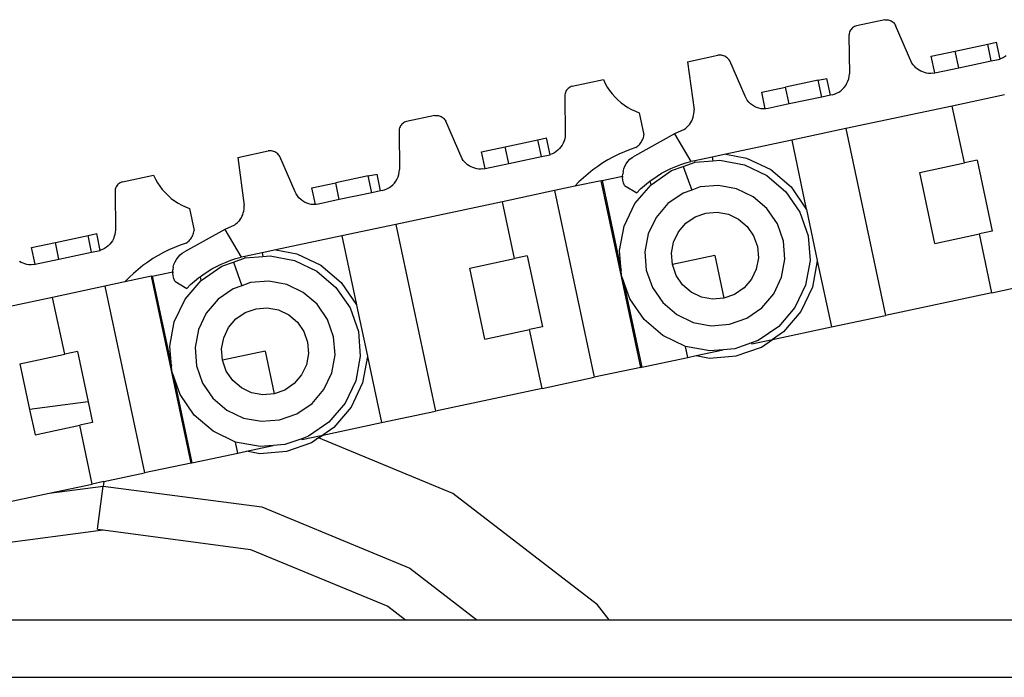
# Model space of a CAD drawing. Units: inches. Extents: x 138 to 1048, y 197 to 592.
# Drawn here: x 197 to 220, y 244 to 259 of the extents above; entities that cross this region are included whole.
import ezdxf

# ---------------------------------------------------------------- set-up
doc = ezdxf.new("R2010")
doc.units = ezdxf.units.IN
doc.header["$MEASUREMENT"] = 0
doc.layers.add('Edges', color=7, linetype='Continuous')

# ---------------------------------------------------------------- blocks, each defined once
blk = doc.blocks.new('Caterpillar Excavator rs')
at = {"layer": 'Edges'}
for p, q in [((-153.623, -42.782), (-153.646, -42.792)), ((-153.599, -42.775), (-153.623, -42.782)), ((-152.951, -42.637), (-153.599, -42.775)), ((-152.951, -42.637), (-152.926, -42.634)), ((-152.926, -42.634), (-152.901, -42.634)), ((-152.901, -42.634), (-152.876, -42.636)), ((-152.876, -42.636), (-152.851, -42.641)), ((-152.851, -42.641), (-152.827, -42.649)), ((-152.827, -42.649), (-152.805, -42.66)), ((-152.805, -42.66), (-152.783, -42.673)), ((-152.783, -42.673), (-152.763, -42.689)), ((-152.763, -42.689), (-152.745, -42.706)), ((-152.745, -42.706), (-152.729, -42.726)), ((-152.729, -42.726), (-152.716, -42.747)), ((-152.716, -42.747), (-152.704, -42.769)), ((-152.329, -43.625), (-152.704, -42.769)), ((-153.769, -42.971), (-153.77, -42.996)), ((-153.77, -42.996), (-153.761, -43.875)), ((-153.765, -42.946), (-153.769, -42.971)), ((-153.759, -42.922), (-153.765, -42.946)), ((-153.749, -42.898), (-153.759, -42.922)), ((-153.738, -42.876), (-153.749, -42.898)), ((-153.723, -42.855), (-153.738, -42.876)), ((-153.707, -42.836), (-153.723, -42.855)), ((-153.688, -42.819), (-153.707, -42.836)), ((-153.668, -42.805), (-153.688, -42.819)), ((-153.646, -42.792), (-153.668, -42.805)), ((-151.342, -43.351), (-150.596, -43.193)), ((-150.596, -43.193), (-150.397, -43.15)), ((-150.515, -43.575), (-150.596, -43.193)), ((-150.315, -43.533), (-150.397, -43.15)), ((-157.463, -43.594), (-156.769, -43.447)), ((-156.742, -43.445), (-156.769, -43.447)), ((-156.716, -43.445), (-156.742, -43.445)), ((-156.689, -43.448), (-156.716, -43.445)), ((-156.663, -43.453), (-156.689, -43.448)), ((-156.638, -43.461), (-156.663, -43.453)), ((-156.613, -43.471), (-156.638, -43.461)), ((-151.887, -43.467), (-151.342, -43.351)), ((-151.26, -43.734), (-151.342, -43.351)), ((-150.176, -43.462), (-150.219, -43.49)), ((-157.463, -43.594), (-157.313, -44.693)), ((-156.59, -43.483), (-156.613, -43.471)), ((-156.568, -43.498), (-156.59, -43.483)), ((-156.547, -43.514), (-156.568, -43.498)), ((-156.528, -43.533), (-156.547, -43.514)), ((-156.511, -43.553), (-156.528, -43.533)), ((-156.496, -43.575), (-156.511, -43.553)), ((-156.147, -44.382), (-156.496, -43.575)), ((-152.303, -43.663), (-152.329, -43.625)), ((-152.273, -43.699), (-152.303, -43.663)), ((-151.806, -43.85), (-151.887, -43.467)), ((-151.26, -43.734), (-150.515, -43.575)), ((-150.515, -43.575), (-150.315, -43.533)), ((-150.315, -43.533), (-150.312, -43.532)), ((-150.264, -43.513), (-150.312, -43.532)), ((-150.219, -43.49), (-150.264, -43.513)), ((-153.766, -43.93), (-153.761, -43.875)), ((-152.24, -43.732), (-152.273, -43.699)), ((-152.204, -43.762), (-152.24, -43.732)), ((-152.166, -43.788), (-152.204, -43.762)), ((-152.126, -43.811), (-152.166, -43.788)), ((-152.083, -43.829), (-152.126, -43.811)), ((-152.039, -43.844), (-152.083, -43.829)), ((-151.994, -43.854), (-152.039, -43.844)), ((-151.948, -43.861), (-151.994, -43.854)), ((-151.901, -43.863), (-151.948, -43.861)), ((-151.855, -43.86), (-151.901, -43.863)), ((-151.855, -43.86), (-151.806, -43.85)), ((-151.806, -43.85), (-151.26, -43.734)), ((-160.098, -44.154), (-159.387, -44.004)), ((-159.387, -44.004), (-159.346, -44.09)), ((-159.346, -44.09), (-159.299, -44.173)), ((-154.475, -44.017), (-155.221, -44.176)), ((-154.475, -44.017), (-154.276, -43.975)), ((-154.393, -44.403), (-154.475, -44.017)), ((-154.194, -44.36), (-154.276, -43.975)), ((-153.878, -44.181), (-153.845, -44.136)), ((-153.845, -44.136), (-153.817, -44.088)), ((-153.817, -44.088), (-153.794, -44.037)), ((-153.794, -44.037), (-153.777, -43.984)), ((-153.777, -43.984), (-153.766, -43.93)), ((-160.267, -44.35), (-160.268, -44.377)), ((-160.262, -44.322), (-160.267, -44.35)), ((-160.255, -44.296), (-160.262, -44.322)), ((-160.244, -44.271), (-160.255, -44.296)), ((-160.23, -44.247), (-160.244, -44.271)), ((-160.213, -44.226), (-160.23, -44.247)), ((-160.194, -44.206), (-160.213, -44.226)), ((-160.172, -44.189), (-160.194, -44.206)), ((-160.149, -44.174), (-160.172, -44.189)), ((-160.124, -44.163), (-160.149, -44.174)), ((-160.098, -44.154), (-160.124, -44.163)), ((-159.299, -44.173), (-159.246, -44.253)), ((-159.246, -44.253), (-159.187, -44.329)), ((-159.187, -44.329), (-159.124, -44.401)), ((-155.766, -44.292), (-155.221, -44.176)), ((-155.685, -44.672), (-155.766, -44.292)), ((-155.139, -44.561), (-155.221, -44.176)), ((-154.194, -44.36), (-154.393, -44.403)), ((-154.157, -44.353), (-154.194, -44.36)), ((-154.157, -44.353), (-154.103, -44.337)), ((-154.103, -44.337), (-154.052, -44.316)), ((-154.052, -44.316), (-154.003, -44.29)), ((-154.003, -44.29), (-153.958, -44.258)), ((-153.958, -44.258), (-153.916, -44.221)), ((-153.916, -44.221), (-153.878, -44.181)), ((-150.215, -44.354), (-151.407, -44.608)), ((-160.268, -44.377), (-160.259, -45.256)), ((-159.124, -44.401), (-159.056, -44.468)), ((-159.056, -44.468), (-158.983, -44.531)), ((-158.983, -44.531), (-158.906, -44.588)), ((-158.906, -44.588), (-158.826, -44.64)), ((-156.123, -44.431), (-156.147, -44.382)), ((-156.095, -44.477), (-156.123, -44.431)), ((-156.061, -44.519), (-156.095, -44.477)), ((-156.022, -44.557), (-156.061, -44.519)), ((-155.98, -44.591), (-156.022, -44.557)), ((-155.933, -44.619), (-155.98, -44.591)), ((-155.139, -44.561), (-155.617, -44.663)), ((-154.393, -44.403), (-155.139, -44.561)), ((-158.826, -44.64), (-158.742, -44.686)), ((-158.742, -44.686), (-158.655, -44.727)), ((-158.655, -44.727), (-158.566, -44.762)), ((-158.566, -44.762), (-158.459, -45.267)), ((-157.323, -44.823), (-157.316, -44.78)), ((-157.316, -44.78), (-157.313, -44.737)), ((-157.313, -44.737), (-157.313, -44.693)), ((-155.884, -44.641), (-155.933, -44.619)), ((-155.832, -44.658), (-155.884, -44.641)), ((-155.779, -44.669), (-155.832, -44.658)), ((-155.725, -44.673), (-155.779, -44.669)), ((-155.685, -44.672), (-155.725, -44.673)), ((-155.671, -44.671), (-155.685, -44.672)), ((-155.617, -44.663), (-155.671, -44.671)), ((-151.407, -44.608), (-153.843, -45.125)), ((-151.131, -45.909), (-151.407, -44.608)), ((-163.996, -45.023), (-164.012, -45.042)), ((-163.977, -45.006), (-163.996, -45.023)), ((-163.957, -44.992), (-163.977, -45.006)), ((-163.935, -44.979), (-163.957, -44.992)), ((-163.912, -44.969), (-163.935, -44.979)), ((-163.888, -44.962), (-163.912, -44.969)), ((-163.24, -44.824), (-163.888, -44.962)), ((-163.24, -44.824), (-163.215, -44.821)), ((-163.215, -44.821), (-163.19, -44.821)), ((-163.19, -44.821), (-163.165, -44.823)), ((-163.165, -44.823), (-163.14, -44.828)), ((-163.14, -44.828), (-163.117, -44.837)), ((-163.117, -44.837), (-163.094, -44.847)), ((-163.094, -44.847), (-163.072, -44.86)), ((-163.072, -44.86), (-163.052, -44.876)), ((-163.052, -44.876), (-163.034, -44.893)), ((-163.034, -44.893), (-163.019, -44.913)), ((-163.019, -44.913), (-163.005, -44.934)), ((-163.005, -44.934), (-162.994, -44.956)), ((-162.618, -45.812), (-162.994, -44.956)), ((-157.411, -45.021), (-157.438, -45.055)), ((-157.411, -45.021), (-157.387, -44.985)), ((-157.387, -44.985), (-157.365, -44.947)), ((-157.365, -44.947), (-157.348, -44.907)), ((-157.348, -44.907), (-157.333, -44.866)), ((-157.333, -44.866), (-157.323, -44.823)), ((-164.058, -45.158), (-164.06, -45.183)), ((-164.06, -45.183), (-164.05, -46.062)), ((-164.055, -45.133), (-164.058, -45.158)), ((-164.048, -45.109), (-164.055, -45.133)), ((-164.039, -45.085), (-164.048, -45.109)), ((-164.027, -45.063), (-164.039, -45.085)), ((-164.012, -45.042), (-164.027, -45.063)), ((-160.259, -45.256), (-160.263, -45.307)), ((-157.757, -45.247), (-158.676, -45.751)), ((-157.537, -45.141), (-157.757, -45.247)), ((-157.723, -45.229), (-157.757, -45.247)), ((-157.723, -45.229), (-157.757, -45.247)), ((-157.757, -45.247), (-157.386, -45.878)), ((-157.537, -45.141), (-157.502, -45.115)), ((-157.502, -45.115), (-157.469, -45.087)), ((-157.469, -45.087), (-157.438, -45.055)), ((-153.843, -45.125), (-155.08, -45.388)), ((-153.843, -45.125), (-152.936, -49.393)), ((-161.631, -45.538), (-160.886, -45.38)), ((-160.886, -45.38), (-160.686, -45.337)), ((-160.804, -45.762), (-160.886, -45.38)), ((-160.605, -45.72), (-160.686, -45.337)), ((-160.305, -45.454), (-160.329, -45.499)), ((-160.286, -45.406), (-160.305, -45.454)), ((-160.272, -45.357), (-160.286, -45.406)), ((-160.263, -45.307), (-160.272, -45.357)), ((-158.575, -45.501), (-158.555, -45.479)), ((-158.555, -45.479), (-158.537, -45.456)), ((-158.537, -45.456), (-158.52, -45.432)), ((-158.52, -45.432), (-158.505, -45.407)), ((-158.505, -45.407), (-158.492, -45.38)), ((-158.492, -45.38), (-158.48, -45.353)), ((-158.48, -45.353), (-158.471, -45.325)), ((-158.471, -45.325), (-158.464, -45.296)), ((-158.464, -45.296), (-158.459, -45.267)), ((-155.08, -45.388), (-156.586, -45.709)), ((-155.08, -45.388), (-154.747, -46.963)), ((-167.752, -45.781), (-167.058, -45.634)), ((-167.031, -45.632), (-167.058, -45.634)), ((-167.005, -45.632), (-167.031, -45.632)), ((-166.978, -45.635), (-167.005, -45.632)), ((-166.952, -45.64), (-166.978, -45.635)), ((-166.927, -45.648), (-166.952, -45.64)), ((-166.902, -45.658), (-166.927, -45.648)), ((-166.879, -45.67), (-166.902, -45.658)), ((-166.857, -45.685), (-166.879, -45.67)), ((-166.836, -45.702), (-166.857, -45.685)), ((-166.817, -45.72), (-166.836, -45.702)), ((-162.177, -45.654), (-161.631, -45.538)), ((-162.095, -46.037), (-162.177, -45.654)), ((-161.55, -45.921), (-161.631, -45.538)), ((-160.553, -45.7), (-160.601, -45.719)), ((-160.508, -45.677), (-160.553, -45.7)), ((-160.465, -45.649), (-160.508, -45.677)), ((-160.426, -45.617), (-160.465, -45.649)), ((-160.39, -45.581), (-160.426, -45.617)), ((-160.357, -45.541), (-160.39, -45.581)), ((-160.329, -45.499), (-160.357, -45.541)), ((-159.034, -45.709), (-159.159, -45.771)), ((-158.906, -45.653), (-159.034, -45.709)), ((-158.777, -45.602), (-158.906, -45.653)), ((-158.645, -45.556), (-158.777, -45.602)), ((-158.645, -45.556), (-158.62, -45.539)), ((-158.62, -45.539), (-158.597, -45.521)), ((-158.597, -45.521), (-158.575, -45.501)), ((-156.586, -45.709), (-156.902, -45.776)), ((-156.586, -45.709), (-156.112, -45.797)), ((-167.752, -45.781), (-167.602, -46.88)), ((-166.8, -45.74), (-166.817, -45.72)), ((-166.785, -45.762), (-166.8, -45.74)), ((-166.436, -46.569), (-166.785, -45.762)), ((-162.592, -45.85), (-162.618, -45.812)), ((-162.562, -45.886), (-162.592, -45.85)), ((-162.529, -45.919), (-162.562, -45.886)), ((-162.494, -45.949), (-162.529, -45.919)), ((-162.095, -46.037), (-161.55, -45.921)), ((-161.55, -45.921), (-160.804, -45.762)), ((-160.804, -45.762), (-160.605, -45.72)), ((-160.605, -45.72), (-160.601, -45.719)), ((-159.401, -45.91), (-159.517, -45.987)), ((-159.282, -45.838), (-159.401, -45.91)), ((-159.159, -45.771), (-159.282, -45.838)), ((-158.896, -45.982), (-158.864, -45.926)), ((-158.864, -45.926), (-158.826, -45.873)), ((-158.826, -45.873), (-158.781, -45.826)), ((-158.781, -45.826), (-158.731, -45.785)), ((-158.731, -45.785), (-158.676, -45.751)), ((-157.617, -45.947), (-157.502, -45.91)), ((-157.559, -45.988), (-157.29, -45.893)), ((-157.502, -45.91), (-157.386, -45.878)), ((-157.297, -45.86), (-157.386, -45.878)), ((-156.902, -45.776), (-157.297, -45.86)), ((-157.29, -45.893), (-157.297, -45.86)), ((-157.29, -45.893), (-156.884, -45.861)), ((-156.902, -45.776), (-156.884, -45.861)), ((-156.884, -45.861), (-156.722, -45.849)), ((-156.722, -45.849), (-156.162, -45.952)), ((-156.112, -45.797), (-155.559, -46.06)), ((-152.153, -46.127), (-151.131, -45.909)), ((-150.839, -45.848), (-151.131, -45.909)), ((-150.839, -45.848), (-150.494, -47.47)), ((-164.764, -46.204), (-164.565, -46.162)), ((-164.483, -46.547), (-164.565, -46.162)), ((-164.067, -46.171), (-164.055, -46.117)), ((-164.055, -46.117), (-164.05, -46.062)), ((-162.455, -45.975), (-162.494, -45.949)), ((-162.415, -45.998), (-162.455, -45.975)), ((-162.372, -46.016), (-162.415, -45.998)), ((-162.328, -46.031), (-162.372, -46.016)), ((-162.283, -46.041), (-162.328, -46.031)), ((-162.237, -46.048), (-162.283, -46.041)), ((-162.19, -46.05), (-162.237, -46.048)), ((-162.144, -46.047), (-162.19, -46.05)), ((-162.144, -46.047), (-162.095, -46.037)), ((-159.739, -46.156), (-159.845, -46.248)), ((-159.63, -46.07), (-159.739, -46.156)), ((-159.517, -45.987), (-159.63, -46.07)), ((-158.937, -46.105), (-158.946, -46.169)), ((-158.937, -46.105), (-158.921, -46.042)), ((-158.921, -46.042), (-158.896, -45.982)), ((-158.297, -46.406), (-157.827, -46.083)), ((-158.159, -46.209), (-158.056, -46.146)), ((-158.056, -46.146), (-157.95, -46.089)), ((-157.95, -46.089), (-157.841, -46.036)), ((-157.841, -46.036), (-157.73, -45.989)), ((-157.827, -46.083), (-157.559, -45.988)), ((-157.73, -45.989), (-157.617, -45.947)), ((-157.559, -45.988), (-157.368, -46.528)), ((-156.162, -45.952), (-155.648, -46.198)), ((-155.559, -46.06), (-155.093, -46.458)), ((-151.808, -47.749), (-152.153, -46.127)), ((-170.483, -46.393), (-170.502, -46.413)), ((-170.462, -46.376), (-170.483, -46.393)), ((-170.438, -46.361), (-170.462, -46.376)), ((-170.413, -46.35), (-170.438, -46.361)), ((-170.387, -46.341), (-170.413, -46.35)), ((-170.387, -46.341), (-169.677, -46.191)), ((-169.677, -46.191), (-169.635, -46.277)), ((-169.635, -46.277), (-169.588, -46.36)), ((-169.588, -46.36), (-169.535, -46.44)), ((-166.055, -46.479), (-165.51, -46.363)), ((-164.764, -46.204), (-165.51, -46.363)), ((-165.428, -46.748), (-165.51, -46.363)), ((-164.682, -46.59), (-164.764, -46.204)), ((-164.205, -46.408), (-164.167, -46.368)), ((-164.167, -46.368), (-164.134, -46.323)), ((-164.134, -46.323), (-164.106, -46.275)), ((-164.106, -46.275), (-164.084, -46.224)), ((-164.084, -46.224), (-164.067, -46.171)), ((-159.435, -46.314), (-160.044, -46.443)), ((-159.946, -46.344), (-160.044, -46.443)), ((-159.845, -46.248), (-159.946, -46.344)), ((-159.435, -46.314), (-159.417, -46.31)), ((-158.527, -50.582), (-159.435, -46.314)), ((-159.417, -46.31), (-158.947, -46.21)), ((-159.417, -46.31), (-158.98, -48.366)), ((-158.947, -46.21), (-158.946, -46.169)), ((-158.947, -46.21), (-158.947, -46.234)), ((-158.94, -46.299), (-158.947, -46.234)), ((-158.925, -46.362), (-158.94, -46.299)), ((-158.902, -46.422), (-158.925, -46.362)), ((-158.45, -46.424), (-158.356, -46.348)), ((-158.356, -46.348), (-158.315, -46.317)), ((-158.315, -46.317), (-158.259, -46.276)), ((-158.297, -46.406), (-158.315, -46.317)), ((-158.259, -46.276), (-158.159, -46.209)), ((-155.648, -46.198), (-155.215, -46.568)), ((-170.556, -46.537), (-170.558, -46.564)), ((-170.558, -46.564), (-170.548, -47.443)), ((-170.552, -46.509), (-170.556, -46.537)), ((-170.544, -46.483), (-170.552, -46.509)), ((-170.533, -46.458), (-170.544, -46.483)), ((-170.519, -46.434), (-170.533, -46.458)), ((-170.502, -46.413), (-170.519, -46.434)), ((-169.535, -46.44), (-169.476, -46.516)), ((-169.476, -46.516), (-169.413, -46.588)), ((-169.413, -46.588), (-169.345, -46.655)), ((-166.413, -46.618), (-166.436, -46.569)), ((-166.384, -46.664), (-166.413, -46.618)), ((-165.975, -46.859), (-166.055, -46.479)), ((-164.682, -46.59), (-165.428, -46.748)), ((-164.483, -46.547), (-164.682, -46.59)), ((-164.446, -46.54), (-164.483, -46.547)), ((-164.446, -46.54), (-164.393, -46.524)), ((-164.393, -46.524), (-164.341, -46.503)), ((-164.341, -46.503), (-164.292, -46.477)), ((-164.292, -46.477), (-164.247, -46.445)), ((-164.247, -46.445), (-164.205, -46.408)), ((-160.505, -46.541), (-161.697, -46.795)), ((-160.044, -46.443), (-160.505, -46.541)), ((-160.505, -46.541), (-159.597, -50.809)), ((-158.902, -46.422), (-158.626, -46.589)), ((-158.666, -46.839), (-158.297, -46.406)), ((-158.626, -46.589), (-158.54, -46.504)), ((-158.54, -46.504), (-158.45, -46.424)), ((-157.565, -46.598), (-157.91, -46.835)), ((-157.368, -46.528), (-157.565, -46.598)), ((-157.17, -46.458), (-157.368, -46.528)), ((-156.753, -46.426), (-157.17, -46.458)), ((-156.341, -46.502), (-156.753, -46.426)), ((-155.963, -46.682), (-156.341, -46.502)), ((-155.215, -46.568), (-154.893, -47.037)), ((-155.093, -46.458), (-154.747, -46.963)), ((-169.345, -46.655), (-169.272, -46.718)), ((-169.272, -46.718), (-169.196, -46.775)), ((-169.196, -46.775), (-169.115, -46.827)), ((-169.115, -46.827), (-169.031, -46.873)), ((-166.35, -46.706), (-166.384, -46.664)), ((-166.311, -46.744), (-166.35, -46.706)), ((-166.269, -46.778), (-166.311, -46.744)), ((-166.222, -46.806), (-166.269, -46.778)), ((-166.173, -46.828), (-166.222, -46.806)), ((-166.122, -46.845), (-166.173, -46.828)), ((-165.428, -46.748), (-165.907, -46.85)), ((-161.697, -46.795), (-164.132, -47.313)), ((-161.42, -48.097), (-161.697, -46.795)), ((-158.912, -47.353), (-158.666, -46.839)), ((-157.91, -46.835), (-158.182, -47.154)), ((-155.645, -46.954), (-155.963, -46.682)), ((-169.031, -46.873), (-168.945, -46.914)), ((-168.945, -46.914), (-168.855, -46.949)), ((-168.855, -46.949), (-168.748, -47.454)), ((-167.637, -47.094), (-167.623, -47.053)), ((-167.623, -47.053), (-167.612, -47.01)), ((-167.612, -47.01), (-167.605, -46.967)), ((-167.605, -46.967), (-167.602, -46.924)), ((-167.602, -46.924), (-167.602, -46.88)), ((-166.068, -46.856), (-166.122, -46.845)), ((-166.014, -46.86), (-166.068, -46.856)), ((-165.975, -46.859), (-166.014, -46.86)), ((-165.96, -46.858), (-165.975, -46.859)), ((-165.907, -46.85), (-165.96, -46.858)), ((-157.288, -47.141), (-157.044, -47.054)), ((-157.044, -47.054), (-156.785, -47.034)), ((-156.785, -47.034), (-156.529, -47.081)), ((-155.407, -47.299), (-155.645, -46.954)), ((-154.893, -47.037), (-154.703, -47.574)), ((-154.747, -46.963), (-154.743, -46.971)), ((-154.743, -46.971), (-154.495, -48.141)), ((-167.791, -47.302), (-167.758, -47.274)), ((-167.758, -47.274), (-167.728, -47.242)), ((-167.7, -47.208), (-167.728, -47.242)), ((-167.7, -47.208), (-167.676, -47.172)), ((-167.676, -47.172), (-167.655, -47.134)), ((-167.655, -47.134), (-167.637, -47.094)), ((-158.182, -47.154), (-158.362, -47.532)), ((-157.671, -47.485), (-157.503, -47.288)), ((-157.503, -47.288), (-157.288, -47.141)), ((-156.529, -47.081), (-156.295, -47.193)), ((-156.295, -47.193), (-156.097, -47.362)), ((-170.552, -47.494), (-170.561, -47.544)), ((-170.548, -47.443), (-170.552, -47.494)), ((-168.046, -47.434), (-168.965, -47.938)), ((-168.769, -47.54), (-168.76, -47.512)), ((-168.76, -47.512), (-168.753, -47.483)), ((-168.753, -47.483), (-168.748, -47.454)), ((-167.826, -47.328), (-168.046, -47.434)), ((-168.012, -47.416), (-168.046, -47.434)), ((-168.012, -47.416), (-168.046, -47.434)), ((-168.046, -47.434), (-167.675, -48.066)), ((-167.826, -47.328), (-167.791, -47.302)), ((-164.132, -47.313), (-165.369, -47.575)), ((-164.132, -47.313), (-163.225, -51.58)), ((-159.015, -47.913), (-158.912, -47.353)), ((-157.783, -47.72), (-157.671, -47.485)), ((-156.097, -47.362), (-155.95, -47.576)), ((-155.268, -47.694), (-155.407, -47.299)), ((-150.494, -47.47), (-150.786, -47.532)), ((-172.466, -47.841), (-171.92, -47.725)), ((-171.92, -47.725), (-171.175, -47.567)), ((-171.839, -48.108), (-171.92, -47.725)), ((-171.175, -47.567), (-170.975, -47.524)), ((-171.093, -47.949), (-171.175, -47.567)), ((-170.894, -47.907), (-170.975, -47.524)), ((-170.646, -47.728), (-170.679, -47.768)), ((-170.618, -47.686), (-170.646, -47.728)), ((-170.594, -47.641), (-170.618, -47.686)), ((-170.575, -47.593), (-170.594, -47.641)), ((-170.561, -47.544), (-170.575, -47.593)), ((-168.934, -47.743), (-169.066, -47.789)), ((-168.934, -47.743), (-168.909, -47.726)), ((-168.909, -47.726), (-168.886, -47.708)), ((-168.886, -47.708), (-168.865, -47.688)), ((-168.865, -47.688), (-168.844, -47.666)), ((-168.844, -47.666), (-168.826, -47.643)), ((-168.826, -47.643), (-168.809, -47.619)), ((-168.809, -47.619), (-168.794, -47.594)), ((-168.794, -47.594), (-168.781, -47.567)), ((-168.781, -47.567), (-168.769, -47.54)), ((-165.369, -47.575), (-166.876, -47.896)), ((-165.369, -47.575), (-165.036, -49.15)), ((-158.362, -47.532), (-158.439, -47.943)), ((-157.83, -47.975), (-157.783, -47.72)), ((-155.95, -47.576), (-155.863, -47.821)), ((-155.235, -48.111), (-155.268, -47.694)), ((-154.703, -47.574), (-154.658, -48.142)), ((-151.808, -47.749), (-150.786, -47.532)), ((-150.5, -48.876), (-150.786, -47.532)), ((-172.384, -48.224), (-172.466, -47.841)), ((-171.839, -48.108), (-171.093, -47.949)), ((-171.093, -47.949), (-170.894, -47.907)), ((-170.894, -47.907), (-170.89, -47.906)), ((-170.843, -47.887), (-170.89, -47.906)), ((-170.797, -47.864), (-170.843, -47.887)), ((-170.755, -47.836), (-170.797, -47.864)), ((-170.715, -47.804), (-170.755, -47.836)), ((-170.679, -47.768), (-170.715, -47.804)), ((-169.448, -47.958), (-169.571, -48.025)), ((-169.323, -47.896), (-169.448, -47.958)), ((-169.196, -47.84), (-169.323, -47.896)), ((-169.066, -47.789), (-169.196, -47.84)), ((-169.02, -47.972), (-168.965, -47.938)), ((-167.191, -47.963), (-167.587, -48.047)), ((-166.876, -47.896), (-167.191, -47.963)), ((-167.191, -47.963), (-167.173, -48.048)), ((-166.876, -47.896), (-166.401, -47.984)), ((-158.98, -48.366), (-159.015, -47.913)), ((-158.439, -47.943), (-158.406, -48.361)), ((-155.863, -47.821), (-155.843, -48.08)), ((-172.704, -48.185), (-172.744, -48.162)), ((-172.661, -48.203), (-172.704, -48.185)), ((-172.384, -48.224), (-171.839, -48.108)), ((-169.806, -48.174), (-169.919, -48.257)), ((-169.69, -48.097), (-169.806, -48.174)), ((-169.571, -48.025), (-169.69, -48.097)), ((-169.21, -48.229), (-169.185, -48.169)), ((-169.185, -48.169), (-169.154, -48.113)), ((-169.154, -48.113), (-169.115, -48.06)), ((-169.115, -48.06), (-169.07, -48.013)), ((-169.07, -48.013), (-169.02, -47.972)), ((-168.13, -48.223), (-168.019, -48.176)), ((-168.116, -48.271), (-167.848, -48.175)), ((-168.019, -48.176), (-167.906, -48.134)), ((-167.906, -48.134), (-167.791, -48.097)), ((-167.848, -48.175), (-167.579, -48.08)), ((-167.848, -48.175), (-167.657, -48.715)), ((-167.791, -48.097), (-167.675, -48.066)), ((-167.587, -48.047), (-167.675, -48.066)), ((-167.579, -48.08), (-167.587, -48.047)), ((-167.579, -48.08), (-167.173, -48.048)), ((-167.173, -48.048), (-167.012, -48.036)), ((-167.012, -48.036), (-166.452, -48.139)), ((-166.452, -48.139), (-165.938, -48.385)), ((-166.401, -47.984), (-165.848, -48.247)), ((-162.443, -48.314), (-161.42, -48.097)), ((-161.128, -48.035), (-161.42, -48.097)), ((-161.128, -48.035), (-160.783, -49.657)), ((-157.81, -48.234), (-157.83, -47.975)), ((-156.837, -48.027), (-157.81, -48.234)), ((-156.837, -48.027), (-156.63, -49.001)), ((-155.843, -48.08), (-155.89, -48.335)), ((-155.311, -48.523), (-155.235, -48.111)), ((-154.658, -48.142), (-154.762, -48.702)), ((-154.494, -48.15), (-154.606, -48.752)), ((-154.495, -48.141), (-154.494, -48.15)), ((-154.494, -48.15), (-154.173, -49.656)), ((-172.617, -48.218), (-172.661, -48.203)), ((-172.572, -48.228), (-172.617, -48.218)), ((-172.526, -48.235), (-172.572, -48.228)), ((-172.479, -48.237), (-172.526, -48.235)), ((-172.433, -48.234), (-172.479, -48.237)), ((-172.433, -48.234), (-172.384, -48.224)), ((-170.029, -48.343), (-170.134, -48.435)), ((-169.919, -48.257), (-170.029, -48.343)), ((-169.706, -48.497), (-169.236, -48.397)), ((-169.236, -48.397), (-169.235, -48.356)), ((-169.236, -48.397), (-169.236, -48.421)), ((-169.227, -48.292), (-169.235, -48.356)), ((-169.227, -48.292), (-169.21, -48.229)), ((-168.586, -48.593), (-168.116, -48.271)), ((-168.548, -48.463), (-168.448, -48.396)), ((-168.448, -48.396), (-168.345, -48.333)), ((-168.345, -48.333), (-168.239, -48.276)), ((-168.239, -48.276), (-168.13, -48.223)), ((-165.938, -48.385), (-165.504, -48.755)), ((-165.848, -48.247), (-165.383, -48.645)), ((-162.098, -49.936), (-162.443, -48.314)), ((-158.971, -48.481), (-158.98, -48.366)), ((-158.406, -48.361), (-158.266, -48.756)), ((-157.723, -48.479), (-157.81, -48.234)), ((-155.89, -48.335), (-156.002, -48.569)), ((-170.333, -48.63), (-170.794, -48.728)), ((-169.724, -48.501), (-170.333, -48.63)), ((-170.236, -48.531), (-170.333, -48.63)), ((-170.134, -48.435), (-170.236, -48.531)), ((-169.724, -48.501), (-169.706, -48.497)), ((-168.816, -52.769), (-169.724, -48.501)), ((-169.706, -48.497), (-169.269, -50.553)), ((-169.229, -48.486), (-169.236, -48.421)), ((-169.214, -48.549), (-169.229, -48.486)), ((-169.191, -48.609), (-169.214, -48.549)), ((-169.191, -48.609), (-168.915, -48.776)), ((-168.956, -49.026), (-168.586, -48.593)), ((-168.829, -48.691), (-168.739, -48.611)), ((-168.739, -48.611), (-168.645, -48.535)), ((-168.645, -48.535), (-168.605, -48.504)), ((-168.605, -48.504), (-168.548, -48.463)), ((-168.586, -48.593), (-168.605, -48.504)), ((-167.042, -48.613), (-167.459, -48.645)), ((-166.63, -48.689), (-167.042, -48.613)), ((-165.383, -48.645), (-165.036, -49.15)), ((-158.932, -48.59), (-158.971, -48.481)), ((-158.932, -48.59), (-158.51, -50.578)), ((-158.781, -49.018), (-158.932, -48.59)), ((-157.576, -48.693), (-157.723, -48.479)), ((-156.002, -48.569), (-156.171, -48.767)), ((-155.491, -48.901), (-155.311, -48.523)), ((-150.5, -48.876), (-149.308, -48.622)), ((-170.794, -48.728), (-171.986, -48.982)), ((-170.794, -48.728), (-169.887, -52.996)), ((-168.915, -48.776), (-168.829, -48.691)), ((-167.854, -48.785), (-168.199, -49.022)), ((-167.657, -48.715), (-167.854, -48.785)), ((-167.459, -48.645), (-167.657, -48.715)), ((-166.252, -48.869), (-166.63, -48.689)), ((-165.934, -49.141), (-166.252, -48.869)), ((-165.504, -48.755), (-165.182, -49.224)), ((-158.266, -48.756), (-158.029, -49.101)), ((-157.379, -48.862), (-157.576, -48.693)), ((-157.144, -48.974), (-157.379, -48.862)), ((-156.171, -48.767), (-156.385, -48.914)), ((-154.762, -48.702), (-155.007, -49.216)), ((-154.606, -48.752), (-154.869, -49.305)), ((-171.986, -48.982), (-174.421, -49.5)), ((-171.709, -50.284), (-171.986, -48.982)), ((-169.201, -49.54), (-168.956, -49.026)), ((-168.199, -49.022), (-168.471, -49.341)), ((-158.458, -49.487), (-158.781, -49.018)), ((-156.889, -49.021), (-157.144, -48.974)), ((-156.63, -49.001), (-156.889, -49.021)), ((-156.385, -48.914), (-156.63, -49.001)), ((-155.763, -49.22), (-155.491, -48.901)), ((-150.5, -48.876), (-152.936, -49.393)), ((-167.578, -49.328), (-167.333, -49.241)), ((-167.333, -49.241), (-167.074, -49.221)), ((-167.074, -49.221), (-166.818, -49.268)), ((-166.818, -49.268), (-166.584, -49.38)), ((-165.697, -49.486), (-165.934, -49.141)), ((-165.182, -49.224), (-164.992, -49.761)), ((-165.036, -49.15), (-165.033, -49.159)), ((-165.033, -49.159), (-164.784, -50.328)), ((-158.029, -49.101), (-157.71, -49.373)), ((-156.108, -49.457), (-155.763, -49.22)), ((-155.007, -49.216), (-155.377, -49.649)), ((-154.869, -49.305), (-155.267, -49.771)), ((-169.305, -50.1), (-169.201, -49.54)), ((-168.471, -49.341), (-168.651, -49.719)), ((-167.96, -49.672), (-167.792, -49.475)), ((-167.792, -49.475), (-167.578, -49.328)), ((-166.584, -49.38), (-166.386, -49.549)), ((-165.557, -49.881), (-165.697, -49.486)), ((-158.025, -49.857), (-158.458, -49.487)), ((-157.71, -49.373), (-157.332, -49.553)), ((-156.503, -49.597), (-156.108, -49.457)), ((-154.173, -49.656), (-152.936, -49.393)), ((-168.651, -49.719), (-168.728, -50.131)), ((-168.072, -49.907), (-167.96, -49.672)), ((-166.386, -49.549), (-166.239, -49.763)), ((-166.239, -49.763), (-166.152, -50.008)), ((-164.992, -49.761), (-164.947, -50.329)), ((-162.098, -49.936), (-161.075, -49.719)), ((-160.783, -49.657), (-161.075, -49.719)), ((-160.789, -51.063), (-161.075, -49.719)), ((-157.332, -49.553), (-156.921, -49.629)), ((-156.921, -49.629), (-156.503, -49.597)), ((-155.377, -49.649), (-155.846, -49.971)), ((-155.516, -49.942), (-154.173, -49.656)), ((-155.267, -49.771), (-155.516, -49.942)), ((-168.12, -50.162), (-168.072, -49.907)), ((-165.524, -50.298), (-165.557, -49.881)), ((-157.511, -50.102), (-158.025, -49.857)), ((-155.846, -49.971), (-155.999, -50.025)), ((-155.995, -50.044), (-155.516, -49.942)), ((-155.772, -50.117), (-155.516, -49.942)), ((-171.417, -50.222), (-171.709, -50.284)), ((-171.417, -50.222), (-171.173, -51.37)), ((-169.269, -50.553), (-169.305, -50.1)), ((-168.728, -50.131), (-168.695, -50.548)), ((-168.099, -50.421), (-168.12, -50.162)), ((-167.126, -50.214), (-168.099, -50.421)), ((-167.126, -50.214), (-166.919, -51.188)), ((-166.152, -50.008), (-166.132, -50.267)), ((-157.457, -50.354), (-157.511, -50.102)), ((-156.951, -50.206), (-157.511, -50.102)), ((-157.264, -50.313), (-156.648, -50.182)), ((-156.648, -50.182), (-156.951, -50.206)), ((-156.383, -50.162), (-156.648, -50.182)), ((-155.999, -50.025), (-156.383, -50.162)), ((-156.349, -50.322), (-155.772, -50.117)), ((-155.999, -50.025), (-155.995, -50.044)), ((-172.732, -50.501), (-171.709, -50.284)), ((-168.013, -50.666), (-168.099, -50.421)), ((-166.132, -50.267), (-166.179, -50.522)), ((-165.6, -50.71), (-165.524, -50.298)), ((-164.947, -50.329), (-165.051, -50.889)), ((-164.783, -50.337), (-164.895, -50.939)), ((-164.784, -50.328), (-164.783, -50.337)), ((-164.783, -50.337), (-164.462, -51.843)), ((-158.51, -50.578), (-157.457, -50.354)), ((-157.457, -50.354), (-157.264, -50.313)), ((-157.264, -50.313), (-156.959, -50.37)), ((-156.959, -50.37), (-156.349, -50.322)), ((-172.732, -50.501), (-172.51, -51.546)), ((-169.26, -50.668), (-169.269, -50.553)), ((-169.221, -50.777), (-169.26, -50.668)), ((-168.695, -50.548), (-168.555, -50.943)), ((-167.865, -50.88), (-168.013, -50.666)), ((-166.179, -50.522), (-166.291, -50.756)), ((-158.527, -50.582), (-159.597, -50.809)), ((-158.527, -50.582), (-158.51, -50.578)), ((-169.221, -50.777), (-168.799, -52.765)), ((-169.07, -51.205), (-169.221, -50.777)), ((-167.668, -51.049), (-167.865, -50.88)), ((-166.291, -50.756), (-166.46, -50.954)), ((-165.78, -51.088), (-165.6, -50.71)), ((-165.051, -50.889), (-165.296, -51.403)), ((-160.789, -51.063), (-159.597, -50.809)), ((-168.555, -50.943), (-168.318, -51.288)), ((-167.433, -51.161), (-167.668, -51.049)), ((-166.674, -51.101), (-166.919, -51.188)), ((-166.46, -50.954), (-166.674, -51.101)), ((-166.052, -51.407), (-165.78, -51.088)), ((-164.895, -50.939), (-165.159, -51.492)), ((-160.789, -51.063), (-163.225, -51.58)), ((-168.747, -51.674), (-169.07, -51.205)), ((-168.318, -51.288), (-167.999, -51.56)), ((-167.178, -51.208), (-167.433, -51.161)), ((-166.919, -51.188), (-167.178, -51.208)), ((-171.173, -51.37), (-172.51, -51.546)), ((-172.51, -51.546), (-172.387, -52.123)), ((-171.173, -51.37), (-171.073, -51.844)), ((-167.999, -51.56), (-167.622, -51.74)), ((-166.398, -51.644), (-166.052, -51.407)), ((-165.296, -51.403), (-165.666, -51.836)), ((-165.159, -51.492), (-165.556, -51.958)), ((-168.314, -52.044), (-168.747, -51.674)), ((-167.622, -51.74), (-167.21, -51.816)), ((-167.21, -51.816), (-166.792, -51.784)), ((-166.792, -51.784), (-166.398, -51.644)), ((-164.462, -51.843), (-163.225, -51.58)), ((-172.387, -52.123), (-171.364, -51.906)), ((-171.073, -51.844), (-171.364, -51.906)), ((-171.079, -53.25), (-171.364, -51.906)), ((-165.666, -51.836), (-166.135, -52.158)), ((-165.805, -52.129), (-164.462, -51.843)), ((-165.556, -51.958), (-165.805, -52.129)), ((-167.8, -52.289), (-168.314, -52.044)), ((-166.288, -52.213), (-166.672, -52.349)), ((-166.135, -52.158), (-166.288, -52.213)), ((-166.288, -52.213), (-166.284, -52.231)), ((-166.284, -52.231), (-165.805, -52.129)), ((-165.901, -52.195), (-166.061, -52.304)), ((-165.901, -52.195), (-165.805, -52.129)), ((-162.831, -53.467), (-165.901, -52.195)), ((-167.746, -52.541), (-167.8, -52.289)), ((-167.24, -52.393), (-167.8, -52.289)), ((-167.553, -52.5), (-166.937, -52.369)), ((-166.937, -52.369), (-167.24, -52.393)), ((-166.672, -52.349), (-166.937, -52.369)), ((-166.061, -52.304), (-166.638, -52.509)), ((-168.799, -52.765), (-167.746, -52.541)), ((-167.746, -52.541), (-167.553, -52.5)), ((-167.249, -52.557), (-167.553, -52.5)), ((-166.638, -52.509), (-167.249, -52.557)), ((-168.816, -52.769), (-169.887, -52.996)), ((-168.799, -52.765), (-168.816, -52.769)), ((-170.813, -53.193), (-169.887, -52.996)), ((-172.066, -53.46), (-171.079, -53.25)), ((-172.066, -53.46), (-170.827, -53.296)), ((-170.813, -53.193), (-171.079, -53.25)), ((-170.956, -54.282), (-170.827, -53.296)), ((-170.813, -53.193), (-170.827, -53.296)), ((-170.827, -53.296), (-167.198, -53.774)), ((-173.514, -53.767), (-172.066, -53.46)), ((-159.519, -56.008), (-162.831, -53.467)), ((-167.198, -53.774), (-163.817, -55.175)), ((-174.195, -54.743), (-170.827, -54.299)), ((-170.956, -54.282), (-170.827, -54.299)), ((-170.827, -54.299), (-167.458, -54.743)), ((-167.458, -54.743), (-164.318, -56.043)), ((-163.817, -55.175), (-162.281, -56.353)), ((-164.318, -56.043), (-163.914, -56.353)), ((-159.254, -56.353), (-159.519, -56.008)), ((-174.792, -56.353), (-163.914, -56.353)), ((-163.914, -56.353), (-162.281, -56.353)), ((-162.281, -56.353), (-159.254, -56.353)), ((-159.254, -56.353), (-143.527, -56.353)), ((-174.792, -57.667), (-144.482, -57.667))]:
    blk.add_line(p, q, dxfattribs=at)

msp = doc.modelspace()

# ---------------------------------------------------------------- block references
msp.add_blockref('Caterpillar Excavator rs', (370.104, 301.204))

doc.saveas('drawing.dxf')
